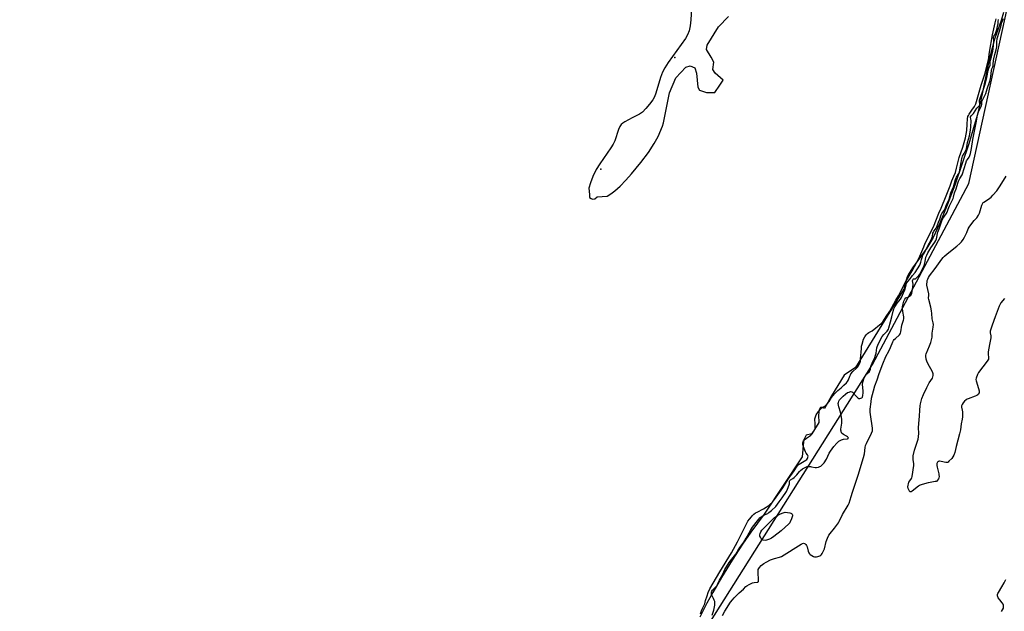
# Model space of a CAD drawing. Units: inches. Extents: x 1238649 to 1243763, y 485457 to 489457.
# Drawn here: x 1241666 to 1242377, y 487550 to 487977 of the extents above; entities that cross this region are included whole.
import ezdxf

# ---------------------------------------------------------------- set-up
doc = ezdxf.new("R2010")
doc.units = ezdxf.units.IN
doc.header["$MEASUREMENT"] = 0
for name, color, linetype in [('ELEV-Spot Elevation', 7, 'Continuous'), ('HYDRO-Stream Poly Centerlines', 142, 'Continuous'), ('HYDRO-Water Body', 4, 'Continuous'), ('NTRL-Trees', 3, 'Continuous'), ('Undefined', 1, 'Continuous')]:
    doc.layers.add(name, color=color, linetype=linetype)

msp = doc.modelspace()

# ---------------------------------------------------------------- linework, layer by layer
at = {"layer": 'ELEV-Spot Elevation'}
for p in [(1242139.1, 487950.11, 152.83), (1242085.68, 487869.58, 152.39)]:
    msp.add_point(p, dxfattribs=at)
at = {"layer": 'HYDRO-Stream Poly Centerlines'}
for points in [[(1242150.97, 487985.35), (1242150.48, 487977.44), (1242150.02, 487973.11), (1242149.3, 487969.42), (1242148.29, 487966.61), (1242146.63, 487963.78), (1242143.68, 487959.47), (1242134.27, 487946.55), (1242131.82, 487942.73), (1242130.14, 487939.56), (1242128.71, 487935.71), (1242125.3, 487924.45), (1242124.25, 487921.79), (1242123.09, 487919.57), (1242120.83, 487916.36), (1242118.2, 487913.25), (1242115.68, 487910.79), (1242113.53, 487909.21), (1242108.27, 487906.59), (1242103.01, 487903.79), (1242101.47, 487902.74), (1242100.32, 487901.68), (1242099.41, 487900.31), (1242098.45, 487898.22), (1242095.6, 487889.86), (1242094.52, 487887.64), (1242092.9, 487884.94), (1242084.84, 487873.48), (1242082.22, 487869.2), (1242079.85, 487864.25), (1242078.08, 487859.73), (1242077.01, 487855.84), (1242077.47, 487851.21), (1242077.47, 487849), (1242078.57, 487848.31), (1242079.54, 487847.9), (1242081.19, 487848.17), (1242082.98, 487849.55), (1242090.22, 487850.13), (1242092.8, 487851.64), (1242095.82, 487853.96), (1242099.47, 487857.28), (1242103.72, 487861.61), (1242107.76, 487866.13), (1242114.39, 487874.24), (1242119.94, 487881.62), (1242124.23, 487888.1), (1242126.97, 487893.18), (1242130.06, 487900.52), (1242130.89, 487903.07), (1242135.14, 487924.64), (1242139.65, 487935.39), (1242143.29, 487939.42), (1242147.02, 487943.29), (1242150.23, 487944.12), (1242153.43, 487942.75), (1242154.6, 487938.86), (1242155.74, 487928.73), (1242156.75, 487926.53), (1242161.81, 487924.99), (1242168.05, 487924.79), (1242171.62, 487930.17), (1242173.99, 487933.88), (1242168.27, 487938.8), (1242166.6, 487941.51), (1242167.29, 487946.91), (1242165.28, 487950.3), (1242161.92, 487956.05), (1242162.44, 487959.09), (1242170.68, 487972.43), (1242177.85, 487979.88)], [(1242376.33, 487982.72), (1242374.64, 487976.88), (1242369.93, 487963.29), (1242368.12, 487956.93), (1242366.15, 487948.82), (1242359.73, 487918.25), (1242357.41, 487908.28), (1242354.86, 487899.26), (1242351.3, 487887.86), (1242341.2, 487858.01), (1242335.8, 487843.48), (1242330.4, 487830.45), (1242325.52, 487820.13), (1242323.31, 487816.03), (1242321.16, 487812.48), (1242310.69, 487798.18), (1242308.32, 487794.47), (1242306.9, 487791.71), (1242305.57, 487787.59), (1242304.37, 487782.79), (1242269.56, 487726.3), (1242261.34, 487720.82), (1242252.09, 487705.74), (1242247.21, 487696.71), (1242245.36, 487697.39), (1242244.29, 487697.26), (1242243.22, 487695.67), (1242242.81, 487691.95), (1242242.93, 487686.64), (1242238.11, 487678.29), (1242233.99, 487677.38), (1242232.39, 487674.46), (1242231.98, 487672.47), (1242231.05, 487661.64), (1242203.67, 487620.43), (1242194.02, 487607.41), (1242187.92, 487598.56), (1242180.46, 487587.06), (1242172.76, 487574.62), (1242166.38, 487563.76), (1242162.18, 487555.99), (1242157.02, 487545.84)]]:
    msp.add_lwpolyline(points, dxfattribs=at)
at = {"layer": 'HYDRO-Water Body'}
for points in [[(1242150.97, 487985.35, 0), (1242150.48, 487977.44, 0), (1242150.02, 487973.11, 0), (1242149.3, 487969.42, 0), (1242148.29, 487966.61, 0), (1242146.63, 487963.78, 0), (1242143.68, 487959.47, 0), (1242134.27, 487946.55, 0), (1242131.82, 487942.73, 0), (1242130.14, 487939.56, 0), (1242128.71, 487935.71, 0), (1242125.3, 487924.45, 0), (1242124.25, 487921.79, 0), (1242123.09, 487919.57, 0), (1242120.83, 487916.36, 0), (1242118.2, 487913.25, 0), (1242115.68, 487910.79, 0), (1242113.53, 487909.21, 0), (1242108.27, 487906.59, 0), (1242103.01, 487903.79, 0), (1242101.47, 487902.74, 0), (1242100.32, 487901.68, 0), (1242099.41, 487900.31, 0), (1242098.45, 487898.22, 0), (1242095.6, 487889.86, 0), (1242094.52, 487887.64, 0), (1242092.9, 487884.94, 0), (1242084.84, 487873.48, 0), (1242082.22, 487869.2, 0), (1242079.85, 487864.25, 0), (1242078.08, 487859.73, 0), (1242077.01, 487855.84, 0), (1242077.47, 487851.21, 0), (1242077.47, 487849, 0), (1242078.57, 487848.31, 0), (1242079.54, 487847.9, 0), (1242081.19, 487848.17, 0), (1242082.98, 487849.55, 0), (1242090.22, 487850.13, 0), (1242092.8, 487851.64, 0), (1242095.82, 487853.96, 0), (1242099.47, 487857.28, 0), (1242103.72, 487861.61, 0), (1242107.76, 487866.13, 0), (1242114.39, 487874.24, 0), (1242119.94, 487881.62, 0), (1242124.23, 487888.1, 0), (1242126.97, 487893.18, 0), (1242130.06, 487900.52, 0), (1242130.89, 487903.07, 0), (1242135.14, 487924.64, 0), (1242139.65, 487935.39, 0), (1242143.29, 487939.42, 0), (1242147.02, 487943.29, 0), (1242150.23, 487944.12, 0), (1242153.43, 487942.75, 0), (1242154.6, 487938.86, 0), (1242155.74, 487928.73, 0), (1242156.75, 487926.53, 0), (1242161.81, 487924.99, 0), (1242168.05, 487924.79, 0), (1242171.62, 487930.17, 0), (1242173.99, 487933.88, 0), (1242168.27, 487938.8, 0), (1242166.6, 487941.51, 0), (1242167.29, 487946.91, 0), (1242165.28, 487950.3, 0), (1242161.92, 487956.05, 0), (1242162.44, 487959.09, 0), (1242170.68, 487972.43, 0), (1242177.85, 487979.88, 0)], [(1242376.33, 487982.72, 0), (1242374.64, 487976.88, 0), (1242369.93, 487963.29, 0), (1242368.12, 487956.93, 0), (1242366.15, 487948.82, 0), (1242359.73, 487918.25, 0), (1242357.41, 487908.28, 0), (1242354.86, 487899.26, 0), (1242351.3, 487887.86, 0), (1242341.2, 487858.01, 0), (1242335.8, 487843.48, 0), (1242330.4, 487830.45, 0), (1242325.52, 487820.13, 0), (1242323.31, 487816.03, 0), (1242321.16, 487812.48, 0), (1242310.69, 487798.18, 0), (1242308.32, 487794.47, 0), (1242306.9, 487791.71, 0), (1242305.57, 487787.59, 0), (1242304.37, 487782.79, 0), (1242269.56, 487726.3, 0), (1242261.34, 487720.82, 0), (1242252.09, 487705.74, 0), (1242247.21, 487696.71, 0), (1242245.36, 487697.39, 0), (1242244.29, 487697.26, 0), (1242243.22, 487695.67, 0), (1242242.81, 487691.95, 0), (1242242.93, 487686.64, 0), (1242238.11, 487678.29, 0), (1242233.99, 487677.38, 0), (1242232.39, 487674.46, 0), (1242231.98, 487672.47, 0), (1242231.05, 487661.64, 0), (1242203.67, 487620.43, 0), (1242194.02, 487607.41, 0), (1242187.92, 487598.56, 0), (1242180.46, 487587.06, 0), (1242172.76, 487574.62, 0), (1242166.38, 487563.76, 0), (1242162.18, 487555.99, 0), (1242157.02, 487545.84, 0)]]:
    msp.add_polyline3d(points, dxfattribs=at)
at = {"layer": 'NTRL-Trees'}
msp.add_lwpolyline([(1242640.9, 488061.1), (1242568.52, 487886), (1242502.88, 487725.26), (1242415.36, 487510.67), (1242359.48, 487381.23), (1242279.75, 487227), (1242099, 486858.53), (1241951.88, 486594.56), (1241857.25, 486288.51), (1241803.79, 486147.83), (1241774.25, 486115.48), (1241726, 486138.16), (1241690.5, 486169.09), (1241665.88, 486218.59), (1241669.87, 486335.47), (1241709.87, 486519.97), (1241731.93, 486718.28), (1241847.64, 487030.01), (1241940.21, 487215.15), (1242052.13, 487360.78), (1242160.73, 487536.41), (1242281.89, 487728.36), (1242351.32, 487859.04), (1242385.35, 488014.23)], dxfattribs=at)
at = {"layer": 'Undefined'}
for points, elevation in [([(1242157.67, 487548.43), (1242158.35, 487550.59), (1242159.2, 487552.64), (1242160.65, 487555.67), (1242161.28, 487558.05), (1242162.46, 487561.3), (1242163.2, 487563.82), (1242164.3, 487566.35), (1242171.66, 487578.78), (1242179.97, 487592.47), (1242184.24, 487600.25), (1242187.25, 487606.15), (1242190.59, 487612.97), (1242191.85, 487615.18), (1242192.95, 487616.77), (1242194.32, 487618.51), (1242195.19, 487619.46), (1242196.22, 487620.36), (1242197.38, 487621.19), (1242198.47, 487621.85), (1242203.01, 487624.16), (1242204.92, 487625.27), (1242207.29, 487626.9), (1242208.25, 487627.7), (1242209.25, 487628.67), (1242211.07, 487630.97), (1242217.01, 487639.3), (1242220.8, 487645.69), (1242225.12, 487651.58), (1242227.42, 487655.08), (1242228.14, 487655.87), (1242228.78, 487656.41), (1242233.59, 487659.23), (1242234.28, 487659.77), (1242234.8, 487660.43), (1242235.05, 487660.97), (1242235.21, 487661.61), (1242235.24, 487662.12), (1242235.16, 487662.6), (1242234.9, 487663.19), (1242234, 487664.48), (1242233.47, 487665.41), (1242231.95, 487668.89), (1242231.68, 487669.73), (1242231.52, 487670.55), (1242231.49, 487671.38), (1242231.57, 487672.04), (1242231.77, 487672.68), (1242232.06, 487673.24), (1242232.55, 487673.94), (1242233.16, 487674.58), (1242234.02, 487675.25), (1242236.27, 487676.6), (1242237.27, 487677.38), (1242237.86, 487677.96), (1242238.78, 487679.2), (1242239.84, 487680.97), (1242240.28, 487682.23), (1242240.47, 487683.52), (1242240.46, 487686.21), (1242240.25, 487688.31), (1242240.26, 487689.22), (1242240.55, 487690.65), (1242241.1, 487691.98), (1242242.7, 487694.46), (1242244.42, 487696.38), (1242245.56, 487697.38), (1242246.88, 487698.12), (1242247.57, 487698.59), (1242248.34, 487699.24), (1242249.08, 487700), (1242250.5, 487701.81), (1242252.23, 487704.55), (1242253.5, 487706.14), (1242254.71, 487707.5), (1242256.78, 487709.54), (1242259.25, 487711.59), (1242261.1, 487713.55), (1242263.02, 487715.25), (1242263.73, 487716.03), (1242264.52, 487717.43), (1242265.34, 487719.96), (1242265.81, 487721.04), (1242266.22, 487721.75), (1242267.49, 487723.32), (1242270.16, 487725.75), (1242270.91, 487726.55), (1242271.87, 487727.92), (1242272.61, 487729.41), (1242273.02, 487730.76), (1242273.26, 487732.28), (1242273.75, 487740.08), (1242273.94, 487741.64), (1242274.28, 487743.09), (1242275.42, 487746.83), (1242276.19, 487748.43), (1242277.23, 487749.83), (1242278.24, 487750.84), (1242279.08, 487751.42), (1242280.72, 487752.24), (1242281.58, 487752.83), (1242288.14, 487758.14), (1242289.26, 487759.13), (1242289.87, 487759.89), (1242291.75, 487763.08), (1242294.34, 487767.05), (1242298.67, 487774.84), (1242300.5, 487778), (1242305.75, 487787.96), (1242309, 487793.59), (1242310.49, 487796.03), (1242315.34, 487804.98), (1242318.81, 487813.51), (1242319.95, 487816.09), (1242325.86, 487827.91), (1242329.71, 487837.8), (1242331.38, 487841.45), (1242335.04, 487850.22), (1242337.91, 487857.47), (1242339.14, 487861.09), (1242340.64, 487864.56), (1242341.67, 487867.22), (1242342.54, 487870.18), (1242344.48, 487877.84), (1242347.12, 487885.43), (1242348.95, 487892.21), (1242349.49, 487894.87), (1242349.85, 487897.33), (1242350.26, 487902.01), (1242350.45, 487905.85), (1242350.75, 487907.52), (1242351.06, 487908.34), (1242351.56, 487909.24), (1242353.62, 487912.02), (1242355.47, 487914.83), (1242356.37, 487916.71), (1242360.36, 487930.09), (1242362.9, 487938.23), (1242363.88, 487941.62), (1242364.7, 487944.9), (1242365.47, 487948.59), (1242366.39, 487953.93), (1242368.41, 487966.57), (1242370.4, 487975.27), (1242371.23, 487978.21)], 152), ([(1242166.08, 487547.27), (1242167.1, 487550.92), (1242167.69, 487553.37), (1242167.91, 487554.71), (1242167.98, 487556.36), (1242167.9, 487557.17), (1242167.55, 487558.28), (1242167.05, 487559.34), (1242165.91, 487561.24), (1242165.61, 487562.02), (1242165.42, 487563.4), (1242165.5, 487563.98), (1242165.73, 487564.62), (1242166.19, 487565.4), (1242166.88, 487566.27), (1242169.51, 487568.88), (1242169.98, 487569.47), (1242171.39, 487572.6), (1242172.69, 487575.09), (1242174.34, 487578.77), (1242175.22, 487580.33), (1242178.35, 487585.3), (1242183.14, 487591.52), (1242185.37, 487595.25), (1242188.86, 487600.21), (1242190.58, 487603.03), (1242193.67, 487608.57), (1242195.14, 487610.83), (1242198.63, 487615.57), (1242199.69, 487616.82), (1242200.53, 487617.65), (1242202.1, 487618.88), (1242203.29, 487619.67), (1242204.27, 487620.16), (1242206.11, 487620.9), (1242206.98, 487621.43), (1242208.88, 487623), (1242212, 487625.95), (1242214.3, 487629.35), (1242216.48, 487632.03), (1242219.69, 487636.81), (1242220.4, 487638.32), (1242221.65, 487641.48), (1242221.78, 487642.13), (1242221.87, 487643.73), (1242221.98, 487644.22), (1242222.17, 487644.58), (1242222.67, 487645.07), (1242224.29, 487645.97), (1242225.34, 487646.8), (1242227.22, 487648.8), (1242229.03, 487651.03), (1242229.91, 487651.93), (1242231.18, 487652.95), (1242232.59, 487653.87), (1242233.59, 487654.39), (1242234.64, 487654.72), (1242235.48, 487654.82), (1242236.94, 487654.76), (1242237.81, 487654.62), (1242240.35, 487654), (1242241.39, 487653.92), (1242242.7, 487654.25), (1242243.71, 487654.66), (1242244.43, 487655.05), (1242245.73, 487656.14), (1242246.83, 487657.45), (1242248.55, 487660.14), (1242250.62, 487664.37), (1242251.49, 487665.89), (1242253.81, 487669.2), (1242256.1, 487671.7), (1242257.6, 487673), (1242258.56, 487673.61), (1242259.31, 487674), (1242260.91, 487674.43), (1242263.71, 487674.78), (1242264.12, 487674.95), (1242264.31, 487675.16), (1242264.36, 487675.41), (1242264.31, 487675.58), (1242263.64, 487676.24), (1242262.93, 487676.71), (1242260.83, 487677.86), (1242259.93, 487678.53), (1242259.45, 487679.17), (1242259.08, 487680.17), (1242259, 487680.91), (1242259.03, 487681.68), (1242259.61, 487686.1), (1242259.61, 487688.85), (1242259.23, 487691.7), (1242258.81, 487693.96), (1242257.48, 487697.9), (1242257.17, 487699.03), (1242257.11, 487700.28), (1242257.25, 487701.08), (1242257.5, 487701.86), (1242258.07, 487702.83), (1242259.48, 487704.46), (1242260.54, 487705.52), (1242262.37, 487707.08), (1242263.85, 487708.09), (1242264.94, 487708.53), (1242266.03, 487708.81), (1242266.8, 487708.8), (1242267.43, 487708.43), (1242270.46, 487705.06), (1242271.28, 487704.28), (1242271.94, 487703.86), (1242272.68, 487703.77), (1242273.47, 487703.99), (1242274.17, 487704.42), (1242274.55, 487704.88), (1242274.89, 487705.92), (1242275.1, 487707.93), (1242275.08, 487709.1), (1242274.66, 487714.33), (1242274.72, 487715.19), (1242274.99, 487716.31), (1242275.87, 487718.71), (1242276.78, 487720.46), (1242277.65, 487721.59), (1242279.57, 487723.45), (1242279.91, 487723.91), (1242280.12, 487724.36), (1242280.31, 487725.12), (1242280.54, 487727.04), (1242280.76, 487727.85), (1242281.45, 487729.42), (1242283.41, 487733.39), (1242284.09, 487735.18), (1242284.4, 487736.58), (1242284.94, 487740.43), (1242285.18, 487741.3), (1242285.6, 487742.36), (1242287.55, 487746.53), (1242288.67, 487748.61), (1242289.89, 487750.14), (1242292.4, 487752.57), (1242292.88, 487753.22), (1242293.28, 487753.92), (1242293.68, 487755.02), (1242294.81, 487759.32), (1242295.88, 487762.92), (1242296.72, 487767.05), (1242297.22, 487768.65), (1242297.88, 487770.01), (1242299.6, 487772.66), (1242301.99, 487775.52), (1242302.86, 487776.88), (1242304.17, 487780.22), (1242305.14, 487782.34), (1242306.01, 487786), (1242306.47, 487787.11), (1242307.23, 487788.26), (1242309.04, 487790.32), (1242310.76, 487792.8), (1242312.73, 487794.89), (1242315.94, 487800.08), (1242316.25, 487800.82), (1242316.64, 487802.43), (1242317.26, 487804.16), (1242317.84, 487806.46), (1242318.23, 487807.47), (1242319.53, 487809.64), (1242320.59, 487811.83), (1242323.03, 487816.28), (1242324.16, 487818.54), (1242325.09, 487820.87), (1242325.49, 487823.25), (1242325.75, 487824.12), (1242326.12, 487824.71), (1242327.37, 487826.15), (1242327.76, 487826.81), (1242328.18, 487827.8), (1242329.39, 487831.26), (1242330.44, 487833.51), (1242331.41, 487836.56), (1242331.99, 487837.54), (1242333.43, 487839.4), (1242334, 487840.29), (1242334.37, 487841.2), (1242334.9, 487843.33), (1242335.16, 487844.07), (1242336.82, 487847.06), (1242337.22, 487847.93), (1242337.51, 487848.84), (1242338.39, 487852.33), (1242340.19, 487856.84), (1242341.72, 487861.98), (1242342.53, 487863.79), (1242344.06, 487866.28), (1242344.53, 487867.5), (1242344.92, 487869.1), (1242345.85, 487874.35), (1242346.25, 487877.1), (1242346.47, 487878), (1242346.85, 487878.89), (1242347.94, 487880.78), (1242349.24, 487883.26), (1242349.62, 487884.31), (1242350.54, 487888.75), (1242351.94, 487893.56), (1242352.57, 487897.67), (1242352.8, 487900.16), (1242352.97, 487904.47), (1242352.91, 487905.78), (1242352.58, 487906.88), (1242352.58, 487907.38), (1242353.02, 487908.04), (1242354.2, 487909.21), (1242354.68, 487909.78), (1242357.17, 487913.54), (1242359.07, 487915.4), (1242359.41, 487916.03), (1242359.38, 487916.65), (1242359.02, 487918.16), (1242359.01, 487918.67), (1242359.13, 487919.38), (1242360.53, 487923.46), (1242361.78, 487926.47), (1242362.99, 487930.29), (1242364.38, 487935.61), (1242365.41, 487940.86), (1242365.9, 487942.51), (1242366.76, 487944.71), (1242366.88, 487945.53), (1242366.87, 487947.43), (1242366.96, 487948.22), (1242367.71, 487950.64), (1242368.76, 487954.8), (1242369.04, 487956.32), (1242369.55, 487961.77), (1242369.52, 487962.66), (1242369.2, 487964.02), (1242369.24, 487964.86), (1242369.52, 487965.61), (1242370.23, 487966.47), (1242370.57, 487967.15), (1242371.92, 487971.28), (1242372.44, 487973.66), (1242372.51, 487974.44), (1242372.5, 487976.21), (1242372.76, 487977.51)], 154), ([(1242173.43, 487547.18), (1242175.13, 487550.33), (1242179.24, 487556.68), (1242180.59, 487558.47), (1242182, 487559.96), (1242185.46, 487563.43), (1242188.59, 487566.22), (1242190.32, 487568.03), (1242190.98, 487568.59), (1242192.78, 487569.58), (1242195.2, 487570.66), (1242196.32, 487570.92), (1242198.55, 487571.11), (1242198.96, 487571.22), (1242199.34, 487571.47), (1242199.5, 487571.76), (1242199.58, 487572.44), (1242199.12, 487578.73), (1242199.14, 487579.59), (1242199.32, 487580.39), (1242200.17, 487581.84), (1242201.28, 487583.14), (1242203.3, 487584.65), (1242205.03, 487585.67), (1242208.17, 487587.23), (1242209.66, 487587.88), (1242211.02, 487588.31), (1242214.71, 487589.28), (1242216, 487589.81), (1242230.32, 487598.6), (1242231.26, 487599.11), (1242231.95, 487599.31), (1242232.64, 487599.24), (1242233.08, 487599), (1242233.67, 487598.46), (1242234.18, 487597.8), (1242234.64, 487596.73), (1242235.4, 487593.49), (1242235.76, 487592.38), (1242236.21, 487591.69), (1242236.87, 487591.16), (1242239.18, 487589.85), (1242239.97, 487589.51), (1242240.51, 487589.39), (1242241.32, 487589.44), (1242242.43, 487589.73), (1242243.77, 487590.22), (1242244.48, 487590.64), (1242245.04, 487591.24), (1242245.5, 487591.95), (1242246.7, 487594.24), (1242247.06, 487595.34), (1242248.44, 487600.69), (1242249.39, 487603.08), (1242250.34, 487605.15), (1242251.12, 487606.36), (1242254.46, 487610.24), (1242257.3, 487614.02), (1242257.84, 487615.02), (1242260.25, 487620.09), (1242264.27, 487626.83), (1242264.97, 487628.31), (1242266.3, 487632.98), (1242267.46, 487636.29), (1242268.75, 487640.49), (1242271.47, 487648.52), (1242275.34, 487661.34), (1242275.92, 487663.95), (1242276.48, 487668.36), (1242276.81, 487669.86), (1242277.47, 487671.45), (1242281.16, 487678.84), (1242281.74, 487680.45), (1242281.91, 487681.53), (1242281.89, 487682.38), (1242280.29, 487692.21), (1242280.14, 487694), (1242280.19, 487696.05), (1242280.79, 487701.53), (1242281.15, 487704.06), (1242282.45, 487709.34), (1242283.58, 487713.04), (1242285.06, 487717.31), (1242286.54, 487721.92), (1242289.15, 487728.95), (1242291.5, 487734.19), (1242293.57, 487738.05), (1242294.88, 487740.7), (1242296.56, 487744.77), (1242297.07, 487745.71), (1242297.54, 487746.38), (1242298.33, 487747.22), (1242301.24, 487749.88), (1242301.72, 487750.53), (1242301.93, 487751.02), (1242302.21, 487752.1), (1242303.11, 487756.92), (1242303.48, 487758.34), (1242304.17, 487760.42), (1242304.34, 487761.44), (1242304.35, 487762.75), (1242303.64, 487766.78), (1242303.46, 487768.99), (1242303.53, 487770.06), (1242303.71, 487771.19), (1242304.13, 487773.17), (1242304.46, 487774.27), (1242305.22, 487775.68), (1242305.93, 487776.53), (1242306.6, 487776.91), (1242307.84, 487777.39), (1242308.57, 487777.76), (1242309.42, 487778.47), (1242309.88, 487779.14), (1242310.16, 487779.91), (1242310.48, 487781.27), (1242310.98, 487784.36), (1242311.1, 487786.39), (1242310.76, 487788.92), (1242310.87, 487789.6), (1242311.15, 487789.97), (1242311.5, 487790.19), (1242312.79, 487790.4), (1242313.2, 487790.6), (1242315.34, 487792.78), (1242316.01, 487793.66), (1242319.06, 487799.88), (1242319.86, 487802.76), (1242320.42, 487805.85), (1242320.94, 487807.37), (1242321.85, 487809.05), (1242323.99, 487812.62), (1242326.84, 487816.72), (1242327.64, 487818.1), (1242328, 487819.09), (1242328.34, 487820.42), (1242328.76, 487823.04), (1242328.98, 487824), (1242329.91, 487826.3), (1242331.91, 487832.24), (1242332.68, 487833.83), (1242335, 487837.36), (1242335.66, 487838.55), (1242336.55, 487840.55), (1242337.33, 487842.91), (1242340.03, 487848.28), (1242340.42, 487849.36), (1242341.03, 487852.53), (1242342.15, 487855.27), (1242343.41, 487859.39), (1242343.96, 487860.95), (1242344.78, 487862.72), (1242346.47, 487865.45), (1242346.85, 487866.21), (1242349.22, 487873.94), (1242349.8, 487875.48), (1242350.33, 487876.47), (1242351.63, 487878.16), (1242352.19, 487879.33), (1242352.56, 487880.73), (1242353.27, 487884.4), (1242354.18, 487891), (1242356.98, 487904.18), (1242357.69, 487908.53), (1242358.03, 487910.08), (1242358.32, 487911.03), (1242358.75, 487912), (1242359.47, 487913.27), (1242360.4, 487914.66), (1242360.64, 487915.17), (1242360.89, 487916.23), (1242360.8, 487917.82), (1242361, 487918.82), (1242361.64, 487920.4), (1242363.1, 487923.11), (1242363.55, 487924.12), (1242364.59, 487927.42), (1242366.56, 487933.07), (1242367.1, 487935), (1242367.33, 487936.44), (1242367.69, 487940.87), (1242367.98, 487941.93), (1242368.6, 487943.4), (1242368.85, 487944.22), (1242369, 487945.3), (1242369.21, 487947.94), (1242369.42, 487949.27), (1242370.15, 487952.37), (1242371.14, 487955.69), (1242371.43, 487956.92), (1242371.52, 487957.98), (1242371.58, 487961.43), (1242371.79, 487963.82), (1242374.52, 487972.31), (1242374.83, 487973.49), (1242375.23, 487975.53), (1242376.37, 487978.43)], 156), ([(1242377.03, 487775.98), (1242374.61, 487772.96), (1242374.01, 487772.03), (1242373.33, 487770.58), (1242370.32, 487762.75), (1242368.24, 487756.93), (1242366.84, 487752.47), (1242366.76, 487751.39), (1242367.18, 487749.16), (1242367.23, 487747.78), (1242366.42, 487742.82), (1242365.39, 487737.66), (1242365.37, 487736.15), (1242365.68, 487733.34), (1242365.66, 487732.8), (1242365.51, 487732.19), (1242365.12, 487731.46), (1242364.64, 487730.77), (1242358.3, 487722.73), (1242357.54, 487721.17), (1242356.57, 487718.46), (1242356.44, 487717.64), (1242356.6, 487716.55), (1242358.41, 487711.04), (1242358.85, 487709.42), (1242358.93, 487708.63), (1242358.78, 487707.86), (1242358.22, 487706.92), (1242357.83, 487706.55), (1242357.15, 487706.12), (1242355.87, 487705.54), (1242350.92, 487703.64), (1242350.12, 487703.28), (1242349.39, 487702.84), (1242348.36, 487701.89), (1242347.24, 487700.62), (1242346.63, 487699.62), (1242346.17, 487698.57), (1242346.05, 487698.03), (1242346.06, 487697.5), (1242346.55, 487695.55), (1242346.7, 487694.12), (1242346.76, 487690.64), (1242346.67, 487688.91), (1242345.81, 487685.46), (1242345.29, 487681.19), (1242344.71, 487678.29), (1242342.24, 487669.14), (1242341.31, 487664.85), (1242340.6, 487662.98), (1242339.87, 487661.7), (1242339.01, 487660.54), (1242337.03, 487658.5), (1242336.41, 487657.97), (1242335.97, 487657.71), (1242335.49, 487657.58), (1242334.71, 487657.62), (1242331.39, 487658.47), (1242330.28, 487658.64), (1242329.76, 487658.6), (1242329.37, 487658.46), (1242329.02, 487658.19), (1242328.7, 487657.79), (1242328.47, 487657.32), (1242328.32, 487656.8), (1242328.28, 487655.36), (1242328.49, 487654.19), (1242329.68, 487649.55), (1242329.83, 487648.68), (1242329.88, 487647.53), (1242329.74, 487646.68), (1242329.43, 487645.87), (1242328.87, 487644.86), (1242328.31, 487644.27), (1242327.85, 487644.02), (1242327.06, 487643.8), (1242323.37, 487643.18), (1242321.95, 487642.87), (1242317.71, 487641.74), (1242316.33, 487641.3), (1242315.81, 487641.06), (1242315.14, 487640.62), (1242310.43, 487636.89), (1242309.77, 487636.47), (1242309.17, 487636.34), (1242308.86, 487636.55), (1242308.59, 487636.92), (1242307.68, 487638.92), (1242307.44, 487640.02), (1242307.48, 487641.18), (1242307.72, 487642.3), (1242308.16, 487643.34), (1242308.7, 487644.32), (1242310.03, 487646.17), (1242310.26, 487646.68), (1242310.49, 487647.52), (1242311.65, 487655.45), (1242311.62, 487656.58), (1242311.08, 487659.84), (1242311.1, 487660.92), (1242311.29, 487662.54), (1242312.25, 487666.64), (1242314.68, 487674.47), (1242315.05, 487676.13), (1242315.2, 487678.93), (1242315.07, 487682.73), (1242315.17, 487685.79), (1242315.78, 487691.22), (1242315.98, 487695.43), (1242316.3, 487698.65), (1242316.51, 487700.1), (1242317.47, 487703.82), (1242318.7, 487706.83), (1242321.06, 487711.8), (1242322.12, 487713.85), (1242322.84, 487715.1), (1242325.07, 487718.54), (1242325.49, 487719.61), (1242325.64, 487720.47), (1242325.55, 487721.61), (1242325.15, 487723.01), (1242321.76, 487729.25), (1242320.99, 487730.85), (1242320.63, 487732.21), (1242320.36, 487734.45), (1242320.39, 487735.27), (1242320.61, 487736.11), (1242323.07, 487741.86), (1242323.97, 487744.31), (1242324.5, 487746.15), (1242324.85, 487748.14), (1242324.91, 487751.16), (1242325.64, 487755.34), (1242325.83, 487757.39), (1242325.72, 487758.55), (1242325.01, 487761.52), (1242324.68, 487765.15), (1242324.34, 487767.18), (1242323.82, 487769.79), (1242322.44, 487775.43), (1242322.36, 487776.22), (1242322.43, 487778.58), (1242322.38, 487779.41), (1242321, 487785.68), (1242320.99, 487786.55), (1242321.17, 487788.02), (1242321.41, 487789.18), (1242321.73, 487790.13), (1242322.32, 487791.26), (1242323.07, 487792.4), (1242327.09, 487797.83), (1242331.77, 487804.42), (1242332.86, 487805.8), (1242333.7, 487806.6), (1242335.79, 487808.34), (1242342.82, 487813.8), (1242344.91, 487815.77), (1242346.06, 487817.04), (1242347.19, 487818.71), (1242348.19, 487820.48), (1242349.92, 487823.88), (1242350.98, 487826.4), (1242351.65, 487827.62), (1242354.19, 487831.27), (1242355.15, 487832.4), (1242357.12, 487834.4), (1242358.33, 487836.28), (1242359.05, 487837.83), (1242360.83, 487843.51), (1242361.4, 487844.84), (1242361.82, 487845.36), (1242362.21, 487845.7), (1242365.55, 487847.81), (1242367.54, 487849.36), (1242368.73, 487850.62), (1242371.55, 487853.95), (1242372.62, 487855.33), (1242374.07, 487857.51), (1242378.35, 487864.51)], 158), ([(1242374.98, 487549.97), (1242375.75, 487551.13), (1242376.33, 487552.38), (1242376.44, 487552.9), (1242376.44, 487553.7), (1242376.32, 487554.51), (1242376.11, 487555.28), (1242375.55, 487556.21), (1242373.69, 487558.35), (1242372.6, 487560), (1242372.23, 487560.73), (1242372.08, 487561.23), (1242372.14, 487562.26), (1242372.36, 487563.03), (1242372.7, 487563.78), (1242375.22, 487567.91), (1242376.79, 487570.73), (1242378, 487573.11)], 158)]:
    msp.add_lwpolyline(points, dxfattribs=dict(at, elevation=elevation))
at = {"layer": 'Undefined', "elevation": 156}
msp.add_lwpolyline([(1242204.18, 487601.31), (1242202.84, 487601.5), (1242202.36, 487601.68), (1242201.94, 487601.98), (1242201.43, 487602.65), (1242200.87, 487603.68), (1242200.53, 487604.48), (1242200.36, 487605.29), (1242200.56, 487606.34), (1242201.15, 487607.63), (1242201.99, 487608.79), (1242203.34, 487610.26), (1242210.88, 487617.59), (1242213.21, 487619.35), (1242214.91, 487620.42), (1242216.5, 487621.13), (1242218.65, 487621.77), (1242222.14, 487621.2), (1242222.93, 487620.96), (1242223.37, 487620.69), (1242223.67, 487620.34), (1242223.95, 487619.68), (1242224.02, 487619.19), (1242223.89, 487618.38), (1242223.4, 487617), (1242222.45, 487614.84), (1242222.02, 487614.17), (1242221.27, 487613.33), (1242215.78, 487608.2), (1242210.64, 487604.09), (1242208.94, 487603.02), (1242207.39, 487602.28), (1242205.26, 487601.45)], close=True, dxfattribs=at)

doc.saveas('drawing.dxf')
